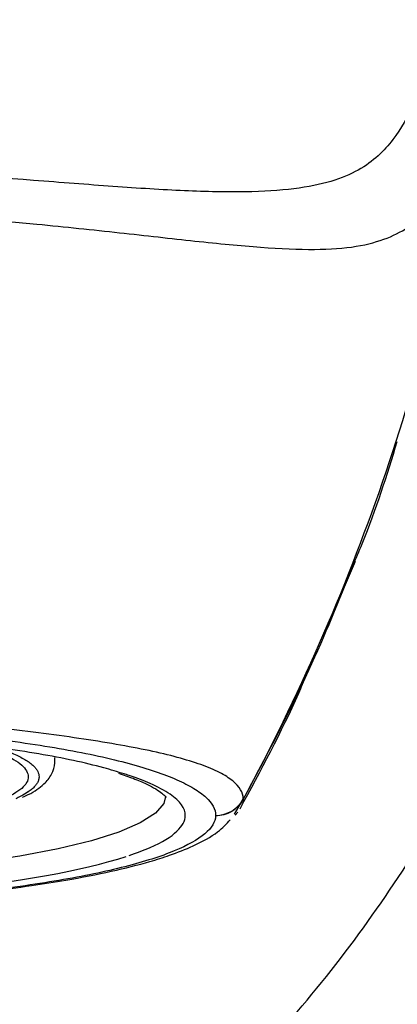
# Model space of a CAD drawing. Units: inches. Extents: x 2.6 to 15.8, y 4.5 to 17.3.
# Drawn here: x 14.8 to 15.2, y 5 to 6 of the extents above; entities that cross this region are included whole.
import ezdxf

# ---------------------------------------------------------------- set-up
doc = ezdxf.new("R2010")
doc.units = ezdxf.units.IN
doc.header["$MEASUREMENT"] = 0

msp = doc.modelspace()

# ---------------------------------------------------------------- linework, layer by layer
at = {"color": 7, "linetype": 'Continuous', "lineweight": 25}
for p, q in [((15.09184, 5.39691), (15.12097, 5.46458)), ((14.81939, 5.26408), (14.81939, 5.26799)), ((15.00338, 5.21735), (15.00848, 5.22582)), ((14.98068, 5.20981), (14.98067, 5.2094)), ((14.99963, 5.21112), (15.00338, 5.21735)), ((15.00018, 5.21021), (15.00303, 5.21297))]:
    msp.add_line(p, q, dxfattribs=at)
at = {"color": 7, "linetype": 'Continuous', "lineweight": 25, "flags": 128}
msp.add_lwpolyline([(14.9306, 5.22869), (14.9287, 5.22175), (14.92027, 5.21194), (14.9052, 5.20237), (14.88373, 5.19317), (14.85614, 5.18448), (14.82283, 5.17642), (14.78426, 5.1691), (14.74097, 5.16262), (14.69358, 5.15708), (14.64274, 5.15255), (14.58918, 5.14909), (14.53364, 5.14676), (14.47689, 5.14559), (14.41975, 5.14559), (14.36301, 5.14676), (14.30747, 5.14909), (14.2539, 5.15255), (14.20307, 5.15708), (14.15567, 5.16262), (14.11239, 5.1691), (14.07382, 5.17642)], dxfattribs=at)
at = {"color": 7, "linetype": 'Continuous', "lineweight": 25}
msp.add_arc((14.98079, 5.24136), 0.03155, 269.79904, 331.3832, dxfattribs=at)
for points, knots in [([(14.44832, 4.70043), (14.46874, 4.70043), (14.50957, 4.70216), (14.57037, 4.71005), (14.63024, 4.72323), (14.68874, 4.74156), (14.74547, 4.76476), (14.80014, 4.79248), (14.85253, 4.82429), (14.9025, 4.85977), (14.94999, 4.89849), (15.01001, 4.95392), (15.07891, 5.02943), (15.15237, 5.12761), (15.21732, 5.23158), (15.27443, 5.34002), (15.32432, 5.45196), (15.36746, 5.56666), (15.40426, 5.68354), (15.435, 5.80215), (15.45741, 5.91019), (15.46877, 5.97875), (15.47299, 6.00708)], [0, 0, 0, 0, 0.03125, 0.0625, 0.09375, 0.125, 0.15625, 0.1875, 0.21875, 0.25, 0.28125, 0.3125, 0.375, 0.4375, 0.5, 0.5625, 0.625, 0.6875, 0.75, 0.8125, 0.875, 0.9188544, 0.9188544, 0.9188544, 0.9188544]), ([(15.19279, 5.95801), (15.18844, 5.94579), (15.18401, 5.93374), (15.17321, 5.90993), (15.1669, 5.89812), (15.14991, 5.87568), (15.13916, 5.86508), (15.1159, 5.85209), (15.10696, 5.84826), (15.08572, 5.84193), (15.07341, 5.83945), (15.04485, 5.83593), (15.02861, 5.8349), (14.992, 5.83428), (14.9716, 5.8347), (14.92714, 5.83667), (14.90311, 5.8382), (14.85234, 5.84185), (14.82561, 5.84397), (14.7428, 5.85039), (14.68419, 5.85469), (14.56606, 5.86053), (14.50652, 5.86213), (14.44832, 5.86185)], [0, 0, 0, 0, 0.125, 0.125, 0.25, 0.25, 0.375, 0.375, 0.4375, 0.4375, 0.5, 0.5, 0.5625, 0.5625, 0.625, 0.625, 0.6875, 0.6875, 0.75, 0.75, 0.875, 0.875, 1, 1, 1, 1]), ([(14.44832, 5.82169), (14.50652, 5.82092), (14.56614, 5.81908), (14.68522, 5.81246), (14.74469, 5.80775), (14.82988, 5.79952), (14.85759, 5.79659), (14.91073, 5.79077), (14.93616, 5.78788), (14.98371, 5.7828), (15.00582, 5.78062), (15.04589, 5.77765), (15.06386, 5.77685), (15.09567, 5.77705), (15.10952, 5.77807), (15.13364, 5.78197), (15.14392, 5.78484), (15.16173, 5.79185), (15.16928, 5.79598), (15.18249, 5.80491), (15.18816, 5.80973), (15.20323, 5.82469), (15.21077, 5.8353), (15.2236, 5.85668), (15.22887, 5.86744), (15.23374, 5.87848)], [0, 0, 0, 0, 0.125, 0.125, 0.25, 0.25, 0.3125, 0.3125, 0.375, 0.375, 0.4375, 0.4375, 0.5, 0.5, 0.5625, 0.5625, 0.625, 0.625, 0.6875, 0.6875, 0.75, 0.75, 0.875, 0.875, 1, 1, 1, 1]), ([(15.23374, 5.87848), (15.21431, 5.76476), (15.18555, 5.65259), (15.11014, 5.43424), (15.06349, 5.32806), (15.00849, 5.22625)], [0, 0, 0, 0, 0.5, 0.5, 1, 1, 1, 1]), ([(15.11842, 5.45999), (15.12158, 5.46737), (15.13992, 5.51022), (15.15248, 5.55075), (15.16289, 5.5843)], [0, 0, 0, 0, 0.17223, 1, 1, 1, 1]), ([(15.00848, 5.22582), (15.03152, 5.26914), (15.07333, 5.34776), (15.10445, 5.42521), (15.11842, 5.45999)], [0, 0, 0, 0, 0.551075, 1, 1, 1, 1]), ([(15.00518, 5.21643), (15.02601, 5.25488), (15.05009, 5.29935), (15.0693, 5.34449), (15.07189, 5.35059)], [0, 0, 0, 0, 0.864718, 1, 1, 1, 1]), ([(15.00849, 5.22625), (15.00851, 5.23262), (15.00491, 5.23869), (14.99427, 5.2473), (14.98984, 5.25009), (14.97919, 5.25552), (14.97292, 5.25816), (14.95172, 5.26574), (14.93439, 5.27036), (14.90372, 5.27687), (14.89272, 5.27897), (14.86911, 5.28309), (14.85662, 5.28508), (14.8176, 5.29084), (14.7894, 5.29443), (14.74372, 5.29944), (14.72784, 5.30105), (14.69551, 5.30404), (14.67904, 5.30542), (14.64545, 5.30794), (14.62835, 5.30908), (14.59348, 5.31106), (14.57568, 5.31192), (14.52159, 5.314), (14.48514, 5.31473), (14.44832, 5.31473)], [0, 0, 0, 0, 0.125, 0.125, 0.1875, 0.1875, 0.25, 0.25, 0.375, 0.375, 0.4375, 0.4375, 0.5, 0.5, 0.625, 0.625, 0.6875, 0.6875, 0.75, 0.75, 0.8125, 0.8125, 0.875, 0.875, 1, 1, 1, 1]), ([(14.44832, 5.30347), (14.48381, 5.30347), (14.51894, 5.30289), (14.57111, 5.30111), (14.5883, 5.30037), (14.62195, 5.29862), (14.63846, 5.29761), (14.67087, 5.2953), (14.68676, 5.294), (14.7179, 5.29112), (14.73318, 5.28953), (14.77697, 5.28441), (14.80381, 5.28052), (14.84056, 5.27398), (14.85227, 5.27168), (14.87429, 5.26686), (14.8845, 5.26437), (14.91286, 5.2567), (14.92877, 5.25129), (14.9482, 5.24275), (14.95394, 5.23982), (14.9637, 5.23395), (14.96775, 5.23099), (14.97747, 5.22204), (14.98075, 5.21597), (14.98068, 5.20981)], [0, 0, 0, 0, 0.125, 0.125, 0.1875, 0.1875, 0.25, 0.25, 0.3125, 0.3125, 0.375, 0.375, 0.5, 0.5, 0.5625, 0.5625, 0.625, 0.625, 0.75, 0.75, 0.8125, 0.8125, 0.875, 0.875, 1, 1, 1, 1]), ([(14.88883, 5.25145), (14.88224, 5.25349), (14.85878, 5.26075), (14.81658, 5.26954), (14.76542, 5.27758), (14.72378, 5.28285), (14.67963, 5.28734), (14.61929, 5.29209), (14.542, 5.29611), (14.47894, 5.29669), (14.44832, 5.29697)], [0, 0, 0, 0, 0.075081, 0.267414, 0.363689, 0.460004, 0.554274, 0.648582, 0.8294, 1, 1, 1, 1]), ([(14.73747, 5.28093), (14.74792, 5.27783), (14.7698, 5.27136), (14.78821, 5.2603), (14.79508, 5.24858), (14.78837, 5.23683), (14.76861, 5.22555), (14.73671, 5.21509), (14.69307, 5.20613), (14.65746, 5.20044), (14.63525, 5.19842), (14.633, 5.19822)], [0, 0, 0, 0, 0.113954, 0.238528, 0.363102, 0.487676, 0.61225, 0.736824, 0.861398, 0.985972, 1, 1, 1, 1]), ([(14.76814, 5.27543), (14.76861, 5.27527), (14.77166, 5.27423), (14.77658, 5.27224), (14.78283, 5.26946), (14.78823, 5.26664), (14.79137, 5.26468), (14.79331, 5.26335), (14.79545, 5.26182), (14.79823, 5.25946), (14.80078, 5.25655), (14.80242, 5.25392), (14.80342, 5.25126), (14.80366, 5.24933), (14.80361, 5.24715), (14.80316, 5.24486), (14.80164, 5.24182), (14.79944, 5.23897), (14.79654, 5.23619), (14.79389, 5.23418), (14.79033, 5.23179), (14.78652, 5.2295), (14.78198, 5.2274), (14.78023, 5.22659)], [0, 0, 0, 0, 0.010762, 0.069989, 0.129203, 0.188404, 0.247601, 0.250336, 0.270245, 0.341759, 0.394008, 0.446024, 0.499427, 0.552828, 0.561535, 0.629308, 0.689302, 0.743621, 0.800837, 0.858052, 0.866362, 0.948366, 1, 1, 1, 1]), ([(14.78709, 5.22824), (14.78905, 5.22904), (14.79813, 5.23277), (14.80747, 5.2396), (14.81657, 5.25024), (14.8193, 5.25903), (14.81938, 5.26361), (14.81939, 5.26408)], [0, 0, 0, 0, 0.104907, 0.484972, 0.741345, 0.973362, 1, 1, 1, 1]), ([(14.88315, 5.25208), (14.88828, 5.25038), (14.89898, 5.24684), (14.91139, 5.24149), (14.92101, 5.23639), (14.92722, 5.23196), (14.93035, 5.22895), (14.93088, 5.22758), (14.93081, 5.22792), (14.93081, 5.22793)], [0, 0, 0, 0, 0.167184, 0.348612, 0.52154, 0.685365, 0.841292, 0.995418, 1, 1, 1, 1]), ([(14.89403, 5.16971), (14.90135, 5.17235), (14.9227, 5.18008), (14.94438, 5.19355), (14.95219, 5.20804), (14.94774, 5.22054), (14.93625, 5.23134), (14.91748, 5.24117), (14.90098, 5.2479), (14.89059, 5.25093), (14.88883, 5.25145)], [0, 0, 0, 0, 0.103529, 0.302027, 0.489307, 0.6142, 0.742986, 0.875406, 0.978893, 1, 1, 1, 1]), ([(15.00848, 5.22582), (15.00594, 5.22112), (15.00188, 5.21675), (14.9919, 5.21086), (14.98608, 5.20939), (14.98067, 5.2094)], [0, 0, 0, 0, 0.5, 0.5, 1, 1, 1, 1]), ([(14.98067, 5.2094), (14.98045, 5.20334), (14.97685, 5.19734), (14.96286, 5.18549), (14.95259, 5.17974), (14.93254, 5.17148), (14.92508, 5.16879), (14.90855, 5.1635), (14.89943, 5.1609), (14.87019, 5.15344), (14.84811, 5.14886), (14.81116, 5.14258), (14.79818, 5.14058), (14.77096, 5.13679), (14.75692, 5.13503), (14.71357, 5.13014), (14.68304, 5.1274), (14.6348, 5.12404), (14.61824, 5.12305), (14.58499, 5.12137), (14.56823, 5.12067), (14.51753, 5.11899), (14.4832, 5.11842), (14.44832, 5.11842)], [0, 0, 0, 0, 0.125, 0.125, 0.25, 0.25, 0.3125, 0.3125, 0.375, 0.375, 0.5, 0.5, 0.5625, 0.5625, 0.625, 0.625, 0.75, 0.75, 0.8125, 0.8125, 0.875, 0.875, 1, 1, 1, 1]), ([(14.60617, 5.12212), (14.62004, 5.12284), (14.65159, 5.12448), (14.70099, 5.12843), (14.75077, 5.13346), (14.79454, 5.13914), (14.83608, 5.14566), (14.87688, 5.15361), (14.90998, 5.16197), (14.93661, 5.1703), (14.96053, 5.17987), (14.98261, 5.19164), (14.99153, 5.20137), (14.99537, 5.20555)], [0, 0, 0, 0, 0.0739359, 0.1681291, 0.2768294, 0.3674809, 0.4461594, 0.5609981, 0.6740019, 0.7373997, 0.8198209, 0.9225415, 1, 1, 1, 1])]:
    msp.add_open_spline(points, degree=3, knots=knots, dxfattribs=at)
for points in [[(15.00848, 5.22582), (15.00848, 5.22596), (15.00848, 5.22611), (15.00849, 5.22625)], [(14.44832, 5.12264), (14.63351, 5.12264), (14.80372, 5.14035), (14.89102, 5.16871)]]:
    msp.add_open_spline(points, degree=3, dxfattribs=at)

doc.saveas('drawing.dxf')
